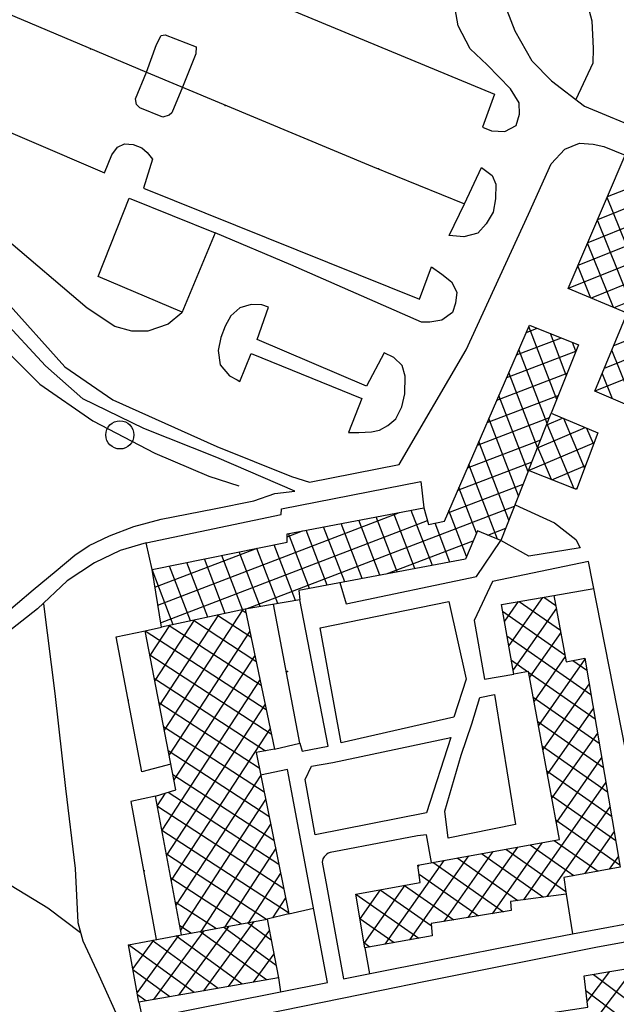
# Model space of a CAD drawing. Extents: x 279813 to 296723, y 4968036 to 4982503.
# Drawn here: x 289375 to 289460, y 4969682 to 4969822 of the extents above; entities that cross this region are included whole.
import ezdxf

# ---------------------------------------------------------------- set-up
doc = ezdxf.new("R2010")
doc.units = 0
doc.layers.add('podloga_hok', color=251, linetype='Continuous')

# ---------------------------------------------------------------- blocks, each defined once
blk = doc.blocks.new('podloga')
at = {"layer": 'podloga_hok'}
for p, q in [((289361.78, 4969827.91), (289392.85, 4969814.84)), ((289466.98, 4969800.44), (289458.52, 4969797.03)), ((289469, 4969798.56), (289457.13, 4969793.77)), ((289470.23, 4969796.36), (289455.73, 4969790.51)), ((289472.3, 4969762.67), (289458.49, 4969796.96)), ((289473.51, 4969794.98), (289454.33, 4969787.25)), ((289476.79, 4969793.6), (289452.93, 4969783.99)), ((289469.04, 4969764.07), (289457.1, 4969793.71)), ((289480.07, 4969792.23), (289456.2, 4969782.62)), ((289483.34, 4969790.85), (289459.47, 4969781.24)), ((289459.42, 4969781.26), (289455.71, 4969790.47)), ((289489.9, 4969788.1), (289459.42, 4969775.82)), ((289456.17, 4969782.63), (289454.32, 4969787.23)), ((289493.18, 4969786.72), (289458.07, 4969772.58)), ((289496.46, 4969785.35), (289456.73, 4969769.34)), ((289447, 4969777.72), (289448.53, 4969778.31)), ((289451.32, 4969768.19), (289447.35, 4969778.55)), ((289445.6, 4969774.51), (289451.97, 4969776.95)), ((289452.68, 4969771.63), (289450.41, 4969777.56)), ((289449.96, 4969764.75), (289445.93, 4969775.27)), ((289454.04, 4969775.07), (289453.56, 4969776.31)), ((289462.53, 4969766.86), (289459.16, 4969775.21)), ((289444.2, 4969771.29), (289454.04, 4969775.06)), ((289442.8, 4969768.08), (289452.79, 4969771.9)), ((289448.59, 4969761.31), (289444.5, 4969772)), ((289459.27, 4969768.26), (289457.79, 4969771.92)), ((289441.4, 4969764.87), (289451.54, 4969768.75)), ((289447.23, 4969757.87), (289443.08, 4969768.72)), ((289440, 4969761.66), (289450.29, 4969765.59)), ((289445.87, 4969754.43), (289441.65, 4969765.45)), ((289449.88, 4969764.56), (289452.15, 4969765.52)), ((289455.28, 4969758.44), (289452.31, 4969765.46)), ((289448.59, 4969761.3), (289455.35, 4969764.16)), ((289453.82, 4969755.46), (289449.93, 4969764.67)), ((289456.56, 4969761.84), (289455.62, 4969764.05)), ((289438.61, 4969758.44), (289449.04, 4969762.44)), ((289444.51, 4969750.99), (289440.23, 4969762.17)), ((289447.3, 4969758.04), (289456.61, 4969761.98)), ((289450.56, 4969756.75), (289448.61, 4969761.35)), ((289437.21, 4969755.23), (289447.79, 4969759.28)), ((289442.87, 4969748.28), (289438.8, 4969758.9)), ((289450.62, 4969756.73), (289455.39, 4969758.75)), ((289435.81, 4969752.02), (289446.54, 4969756.12)), ((289439.87, 4969749.12), (289437.38, 4969755.62)), ((289453.93, 4969755.42), (289454.17, 4969755.52)), ((289406.96, 4969738.3), (289445.29, 4969752.97)), ((289394.47, 4969738.87), (289428.89, 4969752.05)), ((289428.59, 4969743.6), (289425.6, 4969751.43)), ((289431.09, 4969744.06), (289428.09, 4969751.9)), ((289433.59, 4969744.53), (289430.59, 4969752.37)), ((289438.46, 4969745.81), (289435.95, 4969752.35)), ((289394.88, 4969736.35), (289432.89, 4969750.9)), ((289421.1, 4969742.19), (289418.1, 4969750.01)), ((289423.6, 4969742.66), (289420.6, 4969750.48)), ((289426.09, 4969743.13), (289423.1, 4969750.95)), ((289436.09, 4969745), (289433.97, 4969750.54)), ((289412.91, 4969748.61), (289415.08, 4969749.44)), ((289416.1, 4969741.25), (289413.11, 4969749.07)), ((289418.6, 4969741.72), (289415.61, 4969749.54)), ((289441.49, 4969748.84), (289444.04, 4969749.81)), ((289393.66, 4969743.92), (289392.82, 4969747.76)), ((289414.08, 4969739.52), (289411.05, 4969747.46)), ((289427.04, 4969743.3), (289439.41, 4969748.04)), ((289394.06, 4969741.4), (289408.62, 4969746.97)), ((289406.55, 4969738.23), (289403.59, 4969745.94)), ((289409.06, 4969738.66), (289406.08, 4969746.45)), ((289411.57, 4969739.09), (289408.56, 4969746.95)), ((289399.13, 4969736.61), (289396.14, 4969744.42)), ((289401.6, 4969737.15), (289398.62, 4969744.93)), ((289404.07, 4969737.69), (289401.11, 4969745.44)), ((289396.66, 4969736.07), (289393.66, 4969743.92)), ((289450.91, 4969740.25), (289456.6, 4969741.24)), ((289414.72, 4969719.21), (289410.95, 4969738.98)), ((289445.82, 4969739.36), (289443.86, 4969736.57)), ((289449.3, 4969739.97), (289444.47, 4969733.1)), ((289445.98, 4969739.39), (289451.84, 4969735.28)), ((289449.46, 4969740), (289451.18, 4969738.79)), ((289403.11, 4969737.48), (289394.72, 4969724.59)), ((289406.58, 4969738.24), (289395.4, 4969721.05)), ((289402.99, 4969737.45), (289407.73, 4969734.36)), ((289406.42, 4969738.2), (289407.01, 4969737.82)), ((289443.6, 4969738), (289452.49, 4969731.76)), ((289451.26, 4969738.41), (289445.09, 4969729.62)), ((289396.16, 4969735.96), (289393.36, 4969731.67)), ((289399.63, 4969736.72), (289394.04, 4969728.13)), ((289396.11, 4969735.96), (289409.18, 4969727.45)), ((289399.55, 4969736.7), (289408.46, 4969730.9)), ((289392.68, 4969735.21), (289409.91, 4969723.99)), ((289407.57, 4969735.16), (289396.08, 4969717.51)), ((289444.22, 4969734.51), (289456.19, 4969726.11)), ((289451.9, 4969734.96), (289447.44, 4969728.62)), ((289393.33, 4969731.8), (289410.63, 4969720.54)), ((289408.29, 4969731.69), (289396.76, 4969713.97)), ((289444.85, 4969731.02), (289447.16, 4969729.39)), ((289452.53, 4969731.52), (289448.08, 4969725.17)), ((289455.33, 4969731.15), (289448.72, 4969721.72)), ((289453.63, 4969730.96), (289455.6, 4969729.58)), ((289447.32, 4969729.28), (289456.78, 4969722.64)), ((289393.99, 4969728.39), (289409.8, 4969718.09)), ((289409.02, 4969728.22), (289395.06, 4969706.77)), ((289455.93, 4969727.65), (289449.35, 4969718.28)), ((289394.64, 4969724.98), (289408.91, 4969715.69)), ((289409.75, 4969724.75), (289395.73, 4969703.21)), ((289447.97, 4969725.77), (289457.37, 4969719.17)), ((289456.52, 4969724.14), (289449.99, 4969714.83)), ((289448.62, 4969722.26), (289457.96, 4969715.71)), ((289395.3, 4969721.56), (289409.61, 4969712.25)), ((289410.48, 4969721.29), (289396.4, 4969699.65)), ((289457.12, 4969720.63), (289450.63, 4969711.39)), ((289395.96, 4969718.15), (289410.31, 4969708.81)), ((289449.27, 4969718.75), (289458.54, 4969712.24)), ((289457.71, 4969717.13), (289451.27, 4969707.94)), ((289449.92, 4969715.24), (289459.13, 4969708.77)), ((289396.61, 4969714.74), (289411.01, 4969705.37)), ((289409.13, 4969714.63), (289397.06, 4969696.1)), ((289458.31, 4969713.62), (289446.56, 4969696.87)), ((289395.53, 4969712.07), (289394.39, 4969710.32)), ((289395.93, 4969712.2), (289411.71, 4969701.93)), ((289409.84, 4969711.14), (289397.73, 4969692.54)), ((289450.57, 4969711.72), (289459.72, 4969705.3)), ((289394.41, 4969710.21), (289412.41, 4969698.49)), ((289458.9, 4969710.12), (289449.92, 4969697.32)), ((289451.22, 4969708.21), (289460.31, 4969701.83)), ((289395.05, 4969706.81), (289413.11, 4969695.05)), ((289410.55, 4969707.65), (289400.61, 4969692.37)), ((289459.5, 4969706.61), (289455.27, 4969700.59)), ((289450.97, 4969705.33), (289457.21, 4969700.95)), ((289411.26, 4969704.15), (289404, 4969693)), ((289442.22, 4969703.75), (289435.21, 4969693.77)), ((289445.71, 4969704.38), (289438.66, 4969694.33)), ((289449.21, 4969705.01), (289442.11, 4969694.89)), ((289444.04, 4969704.08), (289452.63, 4969698.06)), ((289447.51, 4969704.7), (289453.77, 4969700.31)), ((289395.69, 4969703.41), (289409.98, 4969694.1)), ((289435.22, 4969702.49), (289426.84, 4969690.55)), ((289438.72, 4969703.12), (289430.32, 4969691.16)), ((289437.11, 4969702.83), (289445.75, 4969696.77)), ((289440.58, 4969703.46), (289449.42, 4969697.25)), ((289460.09, 4969703.1), (289458.79, 4969701.25)), ((289431.72, 4969701.86), (289431.54, 4969701.6)), ((289433.65, 4969702.21), (289443.71, 4969695.15)), ((289396.33, 4969700.01), (289406.41, 4969693.45)), ((289411.97, 4969700.66), (289407.39, 4969693.63)), ((289431.69, 4969700.53), (289440.17, 4969694.58)), ((289426.17, 4969698.31), (289423.26, 4969694.16)), ((289429.67, 4969698.94), (289423.85, 4969690.64)), ((289426.15, 4969698.3), (289433.44, 4969693.19)), ((289429.62, 4969698.93), (289436.63, 4969694)), ((289412.68, 4969697.17), (289410.81, 4969694.3)), ((289422.68, 4969697.68), (289431.65, 4969691.39)), ((289452.68, 4969697.68), (289453.58, 4969692.02)), ((289396.97, 4969696.6), (289402.84, 4969692.79)), ((289413.15, 4969694.85), (289416.68, 4969695.68)), ((289423.25, 4969694.22), (289428.16, 4969690.78)), ((289401.01, 4969692.45), (289393.88, 4969682.65)), ((289404.58, 4969693.11), (289397.42, 4969683.27)), ((289397.61, 4969693.2), (289399.27, 4969692.13)), ((289408.16, 4969693.77), (289400.96, 4969683.88)), ((289411.32, 4969687.52), (289403.84, 4969692.97)), ((289410.37, 4969692.56), (289404.5, 4969684.49)), ((289410.64, 4969691.11), (289407.23, 4969693.6)), ((289393.86, 4969691.13), (289390.9, 4969687.07)), ((289397.43, 4969691.79), (289391.52, 4969683.67)), ((289403.08, 4969684.25), (289393.67, 4969691.09)), ((289406.51, 4969684.84), (289397.06, 4969691.72)), ((289409.94, 4969685.44), (289400.45, 4969692.34)), ((289399.64, 4969683.65), (289390.28, 4969690.47)), ((289423.83, 4969690.77), (289424.68, 4969690.17)), ((289423.95, 4969690.04), (289424.64, 4969686.34)), ((289411.01, 4969689.18), (289408.04, 4969685.11)), ((289396.21, 4969683.06), (289390.93, 4969686.9)), ((289451.28, 4969672.44), (289462.45, 4969687.23)), ((289411.64, 4969685.81), (289411.58, 4969685.72)), ((289411.66, 4969685.75), (289411.96, 4969683.73)), ((289455.22, 4969685.95), (289455.27, 4969686.02)), ((289455.65, 4969682.37), (289458.86, 4969686.63)), ((289456.57, 4969686.24), (289464.78, 4969680.04)), ((289392.78, 4969682.46), (289391.58, 4969683.33)), ((289455.46, 4969683.94), (289465.48, 4969676.38)), ((289391.77, 4969682.29), (289392.29, 4969679.88))]:
    blk.add_line(p, q, dxfattribs=at)
for points in [[(289411.13, 4969754.76), (289414, 4969755.11), (289402.9, 4969759.89), (289392.49, 4969764.05), (289383.79, 4969768.24), (289378.48, 4969772.98), (289372.06, 4969779.92), (289365.55, 4969787.19), (289351.37, 4969799.99), (289336.91, 4969814.13), (289320.37, 4969830.68), (289303.64, 4969846.82), (289289.26, 4969860.27), (289268.3, 4969879.97), (289242.42, 4969905.64), (289221.41, 4969926.13), (289213.17, 4969934.11), (289211.23, 4969936.29), (289208.03, 4969937.19), (289204.2, 4969937.26), (289202.97, 4969939.22)], [(289277.61, 4969874.21), (289291.75, 4969860.6), (289304.66, 4969848.25), (289317.79, 4969835.68), (289330.57, 4969822.95), (289344.88, 4969809.42), (289359.14, 4969795.36), (289372.62, 4969782.4), (289381.21, 4969772.84), (289388.08, 4969768.13), (289402.86, 4969761.48), (289413.54, 4969757.18), (289416.11, 4969756.4), (289428.84, 4969758.89), (289438.4, 4969775.24), (289447.28, 4969794.59), (289450.54, 4969801.74), (289452.49, 4969803.85), (289454.54, 4969804.69), (289456.49, 4969804.54)], [(289404.49, 4969827.45), (289442.46, 4969811.7), (289440.75, 4969807), (289442.04, 4969806.44), (289443.93, 4969806.34), (289445.51, 4969807.22), (289446.03, 4969808.81), (289445.94, 4969810.45), (289444.71, 4969812.45), (289441.4, 4969815.86), (289438.97, 4969818.14), (289437.25, 4969821.44), (289436.58, 4969825.2)], [(289450.57, 4969813.58), (289447.79, 4969816.39), (289445.39, 4969820.65), (289443.69, 4969825.07), (289443.19, 4969828.83), (289443.85, 4969831.17), (289445.8, 4969831.65), (289448.55, 4969831.25), (289451.6, 4969830.09), (289453.86, 4969828.16), (289455.47, 4969825.38), (289456.33, 4969822.11), (289456.52, 4969818.21)], [(289392.85, 4969814.84), (289394.3, 4969818.74), (289394.96, 4969820.06), (289395.5, 4969820.15), (289399.93, 4969818.42), (289399.87, 4969817.44), (289397.99, 4969812.7)], [(289431.75, 4969782.48), (289433.49, 4969787.09), (289434.94, 4969786.03), (289436.33, 4969784.95), (289437.08, 4969783.48), (289436.89, 4969781.88), (289436.47, 4969780.55), (289434.95, 4969779.49), (289433.24, 4969779.18), (289432.04, 4969779.17), (289413.42, 4969787.37), (289402.65, 4969791.94), (289397.91, 4969780.51), (289395.95, 4969778.91), (289393.06, 4969777.91), (289390.78, 4969777.91), (289388.37, 4969778.57), (289384.41, 4969781.17), (289372.56, 4969791.25)], [(289356.22, 4969813.64), (289376.15, 4969805.09), (289386.88, 4969800.49), (289387.92, 4969803.02), (289388.72, 4969804.14), (289389.72, 4969804.58), (289390.95, 4969804.49), (289392.21, 4969804.01), (289392.96, 4969803.37), (289393.7, 4969802.43), (289392.43, 4969798.29), (289431.75, 4969782.48)], [(289456.52, 4969818.21), (289456.46, 4969816.1), (289454.02, 4969810.93)], [(289397.99, 4969812.7), (289396.49, 4969809.04), (289396.11, 4969808.68), (289395.18, 4969808.41), (289391.93, 4969809.72), (289391.46, 4969810.23), (289391.28, 4969811), (289392.85, 4969814.84)], [(289392.85, 4969814.84), (289425.06, 4969801.39), (289438.19, 4969796.06)], [(289450.57, 4969813.58), (289455.29, 4969809.96), (289463.97, 4969806.38)], [(289456.49, 4969804.54), (289458.03, 4969804.21), (289461.08, 4969802.99)], [(289531.86, 4969739.28), (289531.06, 4969737.49), (289456.72, 4969769.35), (289461.34, 4969780.45), (289452.93, 4969783.99), (289461.08, 4969802.99), (289462.4, 4969802.42), (289469.35, 4969799.41), (289468.41, 4969797.12), (289501.55, 4969783.21), (289506.12, 4969793.76), (289508.02, 4969792.95), (289510.69, 4969799.46), (289510.88, 4969799.92), (289540.39, 4969787.63), (289536.97, 4969779.51)], [(289435.97, 4969791.52), (289438.19, 4969796.06), (289440.59, 4969801.23), (289442.1, 4969800.11), (289442.62, 4969798.87), (289442.57, 4969796.78), (289442.27, 4969794.86), (289441.27, 4969793.19), (289440.05, 4969791.89), (289438.07, 4969791.34), (289435.97, 4969791.52)], [(289397.96, 4969780.63), (289385.98, 4969785.68), (289390.41, 4969796.88), (289402.65, 4969791.94)], [(289409.28, 4969781.65), (289407.78, 4969781.73), (289406.15, 4969781.22), (289404.88, 4969780.09), (289404.05, 4969778.64), (289403.43, 4969777.01), (289403.05, 4969775.13), (289403.35, 4969773.11), (289404.71, 4969771.54), (289405.79, 4969770.97), (289406.16, 4969770.75), (289407.78, 4969774.73), (289423.54, 4969768.32), (289421.64, 4969763.47), (289423.13, 4969763.47), (289424.91, 4969763.58), (289426.04, 4969763.82), (289427.27, 4969764.44), (289428.38, 4969765.4), (289429.22, 4969767.13), (289429.65, 4969768.99), (289429.71, 4969771.49), (289429.29, 4969773.02), (289428.12, 4969774.15), (289426.74, 4969774.84), (289424.21, 4969770.07), (289408.61, 4969776.74), (289410.23, 4969781.33), (289409.28, 4969781.65)], [(289368.79, 4969779.13), (289377.68, 4969770.35), (289385.21, 4969765.12), (289394.04, 4969760.54), (289401.75, 4969757.25), (289406.03, 4969755.87)], [(289447.3, 4969758.04), (289443.36, 4969748.08), (289440, 4969749.44), (289438.29, 4969745.41), (289414.56, 4969740.97), (289414.71, 4969739.63), (289406.91, 4969738.29), (289406.91, 4969738.31), (289394.98, 4969735.71), (289393.66, 4969743.92), (289412.92, 4969747.84), (289412.91, 4969749.03), (289432.39, 4969752.71), (289433.05, 4969750.33), (289435.3, 4969750.85), (289447.44, 4969778.74), (289454.4, 4969775.98), (289450.54, 4969766.21)], [(289392.82, 4969747.76), (289412.07, 4969751.77), (289412.1, 4969752.58), (289431.93, 4969756.48), (289432.39, 4969752.71)], [(289333.63, 4969734.21), (289342.33, 4969733.1), (289349.14, 4969732.26), (289354.41, 4969731.5), (289357.31, 4969731.21), (289359.78, 4969731.27), (289362.6, 4969731.8), (289365.19, 4969732.67), (289368.17, 4969734.34), (289372.26, 4969737.23), (289376.71, 4969741.06), (289379.98, 4969743.74), (289382.63, 4969745.98), (289384.7, 4969747.37), (289387.61, 4969748.74), (289391.07, 4969750.08), (289394.94, 4969751.1), (289402.48, 4969752.58), (289408.16, 4969753.72), (289411.13, 4969754.76)], [(289445.37, 4969753.16), (289450.99, 4969750.61), (289454.05, 4969748.2), (289454.63, 4969747.01), (289447.36, 4969745.82), (289443.36, 4969748.08)], [(289392.82, 4969747.76), (289389.12, 4969746.63), (289385.45, 4969744.89), (289381.55, 4969742.33), (289377.31, 4969738.35), (289372.21, 4969734.28), (289368.23, 4969731.59), (289364.5, 4969729.91), (289360.38, 4969728.89), (289356.95, 4969729.03), (289352.83, 4969729.43), (289350.98, 4969722.75), (289349.28, 4969716.97), (289348.21, 4969713.6), (289346.27, 4969711.39)], [(289420.43, 4969742.07), (289421.3, 4969739.03), (289439.88, 4969742.94), (289443.36, 4969748.08)], [(289465.79, 4969694.37), (289455.85, 4969745.06), (289442.16, 4969742.24), (289439.55, 4969736.65), (289441.04, 4969728.31), (289445.2, 4969729.01)], [(289378.2, 4969739.07), (289379.78, 4969726.27), (289381.31, 4969712.72), (289382.72, 4969701.32), (289383.06, 4969693.63), (289383.79, 4969691.02), (289386.09, 4969686.14), (289389.14, 4969679.3)], [(289411.1, 4969718.32), (289414.72, 4969719.21), (289415.05, 4969718.07), (289418.75, 4969718.76), (289414.71, 4969739.63)], [(289417.6, 4969735.62), (289435.96, 4969739.38), (289438.4, 4969728.3), (289436.66, 4969722.9), (289420.59, 4969719.25), (289417.6, 4969735.62)], [(289406.91, 4969738.29), (289411.1, 4969718.32), (289408.47, 4969717.86), (289413.15, 4969694.85), (289410.07, 4969694.12)], [(289396.34, 4969716.18), (289392.2, 4969715.12), (289388.52, 4969734.36), (289392.68, 4969735.21)], [(289397.86, 4969691.87), (289394.14, 4969711.63), (289397.03, 4969712.56), (289392.68, 4969735.21), (289394.98, 4969735.71)], [(289440.36, 4969725.7), (289442.43, 4969726.12), (289445.46, 4969707.6), (289435.83, 4969705.64), (289435.36, 4969709.51), (289437.68, 4969717.47), (289439.21, 4969721.94), (289440.36, 4969725.7)], [(289436.21, 4969720.02), (289432.75, 4969709.24), (289416.91, 4969706.13), (289415.45, 4969714.03), (289416.38, 4969715.93), (289419.42, 4969716.45), (289436.21, 4969720.02)], [(289276.93, 4969665.52), (289277.74, 4969664.37), (289279.35, 4969661.56), (289280.1, 4969660.77), (289281.09, 4969659.87), (289282.2, 4969659.51), (289284.73, 4969659.4), (289289.8, 4969660.25), (289296.71, 4969661.38), (289345.63, 4969670.62), (289363.57, 4969674.41), (289378.6, 4969677.35), (289394.7, 4969680.33), (289404.78, 4969682.31), (289418.63, 4969685.06), (289417.06, 4969693.67), (289412.95, 4969715.43), (289409.11, 4969714.62)], [(289383.47, 4969692.15), (289378.8, 4969695.7), (289373.59, 4969698.88), (289368.57, 4969700.4), (289363.55, 4969700.38), (289359.11, 4969700.84), (289355.09, 4969703.23), (289351.07, 4969706.44), (289347.16, 4969712.4)], [(289394.14, 4969711.63), (289390.65, 4969710.88), (289394.24, 4969691.2)], [(289433.48, 4969702.18), (289432.78, 4969706.12), (289431.48, 4969705.98), (289420.54, 4969703.9), (289419.05, 4969703.6), (289418.74, 4969703.52), (289418.51, 4969703.31), (289418.18, 4969702.97), (289417.98, 4969702.7), (289417.9, 4969702.21), (289418.55, 4969698.67), (289420.92, 4969685.59), (289428.31, 4969687.07), (289437.74, 4969688.92), (289443.48, 4969690.05), (289453.58, 4969692.02), (289465.87, 4969694.29)], [(289378.1, 4969672.54), (289377.52, 4969673.38), (289377.38, 4969673.93), (289377.78, 4969674.25), (289378.76, 4969674.6), (289384.65, 4969675.82), (289392.74, 4969677.41), (289406.47, 4969679.95), (289426.35, 4969684.01), (289432.39, 4969685.23), (289457.14, 4969690.17), (289462.63, 4969691.17), (289463.37, 4969687.45), (289466.76, 4969688.13)]]:
    blk.add_lwpolyline(points, dxfattribs=at)
for points in [[(289447.3, 4969758.04), (289450.54, 4969766.21), (289457.15, 4969763.4), (289454.11, 4969755.35)], [(289422.68, 4969697.68), (289431.85, 4969699.33), (289431.51, 4969701.82), (289451.72, 4969705.46), (289447.29, 4969729.42), (289445.2, 4969729.01), (289443.43, 4969738.94), (289450.91, 4969740.25), (289452.67, 4969730.77), (289455.31, 4969731.3), (289460.36, 4969701.54), (289452.33, 4969700.04), (289452.68, 4969697.68), (289444.74, 4969696.64), (289444.83, 4969695.33), (289433.42, 4969693.48), (289433.56, 4969691.72), (289423.95, 4969690.04)], [(289390.28, 4969690.47), (289397.86, 4969691.87), (289410.07, 4969694.12), (289411.66, 4969685.73), (289391.77, 4969682.29)], [(289403.79, 4969675.95), (289411.56, 4969677.28), (289412.41, 4969671.96), (289422.04, 4969673.57), (289421.68, 4969676.39), (289455.75, 4969681.56), (289455.21, 4969686.01), (289463.38, 4969687.39), (289466.15, 4969672.87), (289458.22, 4969671.31), (289457.73, 4969673.69), (289443.43, 4969670.9), (289443.04, 4969672.58), (289422.9, 4969669.18), (289423.55, 4969665.68), (289414.48, 4969663.89), (289413.52, 4969667.33), (289405.71, 4969666)]]:
    blk.add_lwpolyline(points, close=True, dxfattribs=at)
blk.add_circle((289389.07, 4969763.12), 2, dxfattribs=at)
for p in [(289384.87, 4969818.15), (289404.08, 4969810.09), (289425.91, 4969801.04), (289393.66, 4969743.92), (289412.95, 4969729.4), (289390.23, 4969725.31), (289392.51, 4969701.01)]:
    blk.add_point(p, dxfattribs=at)

msp = doc.modelspace()

# ---------------------------------------------------------------- block references
at = {"layer": 'podloga_hok', "linetype": 'Continuous', "lineweight": 30}
msp.add_blockref('podloga', (0, 0), dxfattribs=at)

doc.saveas('drawing.dxf')
